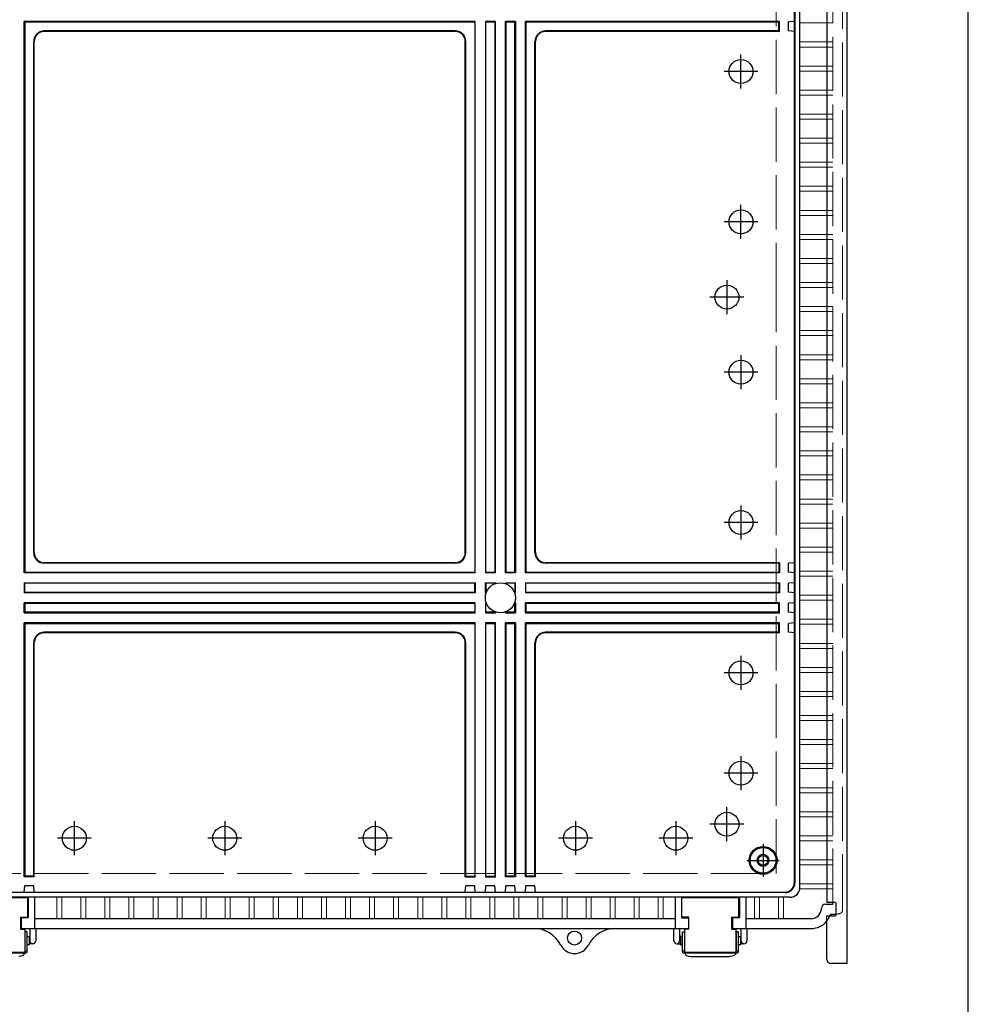
# Model space of a CAD drawing. Units: millimetres. Extents: x 0 to 6548, y -7394 to -5154.
# Drawn here: x 2751 to 3224, y -6832 to -6341 of the extents above; entities that cross this region are included whole.
import ezdxf

# ---------------------------------------------------------------- set-up
doc = ezdxf.new("R2010")
doc.units = ezdxf.units.MM
doc.header["$LTSCALE"] = 9
doc.linetypes.add('AM_ISO02W050x2', pattern=[3.75, 3, -0.75])
doc.linetypes.add('AM_ISO08W050', pattern=[18, 12, -1.5, 3, -1.5])
for name, color, linetype, lineweight in [('AM_7', 4, 'AM_ISO08W050', 25), ('ﾎﾞﾃﾞｨｰ', 2, 'Continuous', 25), ('ﾎﾞﾃﾞｨｰ0', 2, 'AM_ISO02W050x2', 13), ('ﾗｯﾁ', 3, 'Continuous', 25), ('ﾗｯﾁ金具', 6, 'Continuous', 25), ('ﾙｰﾌ', 7, 'Continuous', 25)]:
    doc.layers.add(name, color=color, linetype=linetype, lineweight=lineweight)

# ---------------------------------------------------------------- blocks, each defined once
blk = doc.blocks.new('TK-A3')
blk.add_lwpolyline([(0, 0), (403, 0), (403, 280), (0, 280)], close=True)

msp = doc.modelspace()

# ---------------------------------------------------------------- linework, layer by layer
at = {"layer": 'AM_7'}
for p, q in [((3110.622, -6375.458), (3110.622, -6358.518)), ((3119.092, -6366.988), (3102.152, -6366.988)), ((3110.622, -6450.458), (3110.622, -6433.518)), ((3119.092, -6441.988), (3102.152, -6441.988)), ((3110.622, -6508.518), (3110.622, -6525.458)), ((3119.092, -6516.988), (3102.152, -6516.988)), ((3110.622, -6583.518), (3110.622, -6600.458)), ((3119.092, -6591.988), (3102.152, -6591.988)), ((3110.622, -6658.518), (3110.622, -6675.458)), ((3119.092, -6666.988), (3102.152, -6666.988)), ((3110.622, -6708.518), (3110.622, -6725.458)), ((3119.092, -6716.988), (3102.152, -6716.988)), ((2778.122, -6741.018), (2778.122, -6757.958)), ((2853.122, -6741.018), (2853.122, -6757.958)), ((2928.122, -6741.018), (2928.122, -6757.958)), ((3028.122, -6741.018), (3028.122, -6757.958)), ((3078.122, -6741.018), (3078.122, -6757.958)), ((2786.592, -6749.488), (2769.652, -6749.488)), ((2861.592, -6749.488), (2844.652, -6749.488)), ((2936.592, -6749.488), (2919.652, -6749.488)), ((3036.592, -6749.488), (3019.652, -6749.488)), ((3086.592, -6749.488), (3069.652, -6749.488)), ((3121.623, -6752.488), (3121.623, -6768.488)), ((3113.623, -6760.488), (3129.623, -6760.488))]:
    msp.add_line(p, q, dxfattribs=at)
at = {"layer": 'AM_7', "linetype": 'Continuous'}
for p, q in [((3103.622, -6471.018), (3103.622, -6487.958)), ((3112.092, -6479.488), (3095.152, -6479.488)), ((3103.622, -6750.958), (3103.622, -6734.018)), ((3112.092, -6742.488), (3095.152, -6742.488))]:
    msp.add_line(p, q, dxfattribs=at)
at = {"layer": 'ﾎﾞﾃﾞｨｰ'}
for p, q in [((3137.304, -6771.371), (3137.304, -6187.606)), ((3137.522, -6187.388), (3137.522, -6771.588)), ((3140.044, -6773.91), (3140.044, -6185.066)), ((2753.122, -6616.988), (2753.122, -6341.988)), ((2978.122, -6341.988), (2753.122, -6341.988)), ((2753.122, -6341.988), (2753.384, -6342.251)), ((2753.384, -6342.251), (2753.384, -6616.726)), ((2753.384, -6342.251), (2977.86, -6342.251)), ((2978.122, -6341.988), (2977.86, -6342.251)), ((2977.86, -6342.251), (2977.86, -6616.726)), ((2978.122, -6616.988), (2978.122, -6341.988)), ((2983.122, -6341.988), (2983.122, -6616.988)), ((2988.122, -6341.988), (2983.122, -6341.988)), ((2983.122, -6341.988), (2983.384, -6342.251)), ((2983.384, -6616.726), (2983.384, -6342.251)), ((2983.384, -6342.251), (2987.86, -6342.251)), ((2988.122, -6341.988), (2987.86, -6342.251)), ((2987.86, -6342.251), (2987.86, -6616.726)), ((2988.122, -6616.988), (2988.122, -6341.988)), ((2993.122, -6616.988), (2993.122, -6341.988)), ((2998.122, -6341.988), (2993.122, -6341.988)), ((2993.122, -6341.988), (2993.384, -6342.251)), ((2993.384, -6342.251), (2993.384, -6616.726)), ((2993.384, -6342.251), (2997.86, -6342.251)), ((2998.122, -6341.988), (2997.86, -6342.251)), ((2997.86, -6616.726), (2997.86, -6342.251)), ((2998.122, -6341.988), (2998.122, -6616.988)), ((3003.122, -6616.988), (3003.122, -6341.988)), ((3129.844, -6341.988), (3003.122, -6341.988)), ((3003.122, -6341.988), (3003.384, -6342.251)), ((3003.384, -6342.251), (3003.384, -6616.726)), ((3003.384, -6342.251), (3129.58, -6342.251)), ((3129.58, -6342.251), (3129.844, -6341.988)), ((3129.58, -6346.726), (3129.58, -6342.251)), ((3129.844, -6346.988), (3129.844, -6341.988)), ((3137.304, -6341.988), (3134.286, -6342.251)), ((3134.286, -6346.726), (3134.286, -6342.251)), ((2968.124, -6346.726), (2763.12, -6346.726)), ((2968.122, -6346.988), (2763.122, -6346.988)), ((3129.58, -6346.726), (3013.12, -6346.726)), ((3129.844, -6346.988), (3013.122, -6346.988)), ((3129.58, -6346.726), (3129.844, -6346.988)), ((3137.304, -6346.988), (3134.286, -6346.726)), ((2757.86, -6606.991), (2757.86, -6351.986)), ((2758.122, -6606.988), (2758.122, -6351.988)), ((2973.122, -6606.988), (2973.122, -6351.988)), ((2973.384, -6606.991), (2973.384, -6351.986)), ((3007.86, -6606.991), (3007.86, -6351.986)), ((3008.122, -6606.988), (3008.122, -6351.988)), ((2968.124, -6612.251), (2763.12, -6612.251)), ((2968.122, -6611.988), (2763.122, -6611.988)), ((3129.58, -6612.251), (3013.12, -6612.251)), ((3129.844, -6611.988), (3013.122, -6611.988)), ((3129.58, -6612.251), (3129.844, -6611.988)), ((3129.58, -6612.251), (3129.58, -6616.726)), ((3129.844, -6611.988), (3129.844, -6616.988)), ((3137.304, -6611.988), (3134.286, -6612.251)), ((3134.286, -6616.726), (3134.286, -6612.251)), ((2753.384, -6616.726), (2753.122, -6616.988)), ((2978.122, -6616.988), (2753.122, -6616.988)), ((2753.384, -6616.726), (2977.86, -6616.726)), ((2977.86, -6616.726), (2978.122, -6616.988)), ((2983.384, -6616.726), (2983.122, -6616.988)), ((2988.122, -6616.988), (2983.122, -6616.988)), ((2983.384, -6616.726), (2987.86, -6616.726)), ((2987.86, -6616.726), (2988.122, -6616.988)), ((2993.384, -6616.726), (2993.122, -6616.988)), ((2998.122, -6616.988), (2993.122, -6616.988)), ((2993.384, -6616.726), (2997.86, -6616.726)), ((2997.86, -6616.726), (2998.122, -6616.988)), ((3003.384, -6616.726), (3003.122, -6616.988)), ((3129.844, -6616.988), (3003.122, -6616.988)), ((3003.384, -6616.726), (3129.58, -6616.726)), ((3129.58, -6616.726), (3129.844, -6616.988)), ((3137.304, -6616.988), (3134.286, -6616.726)), ((2753.122, -6621.988), (2978.122, -6621.988)), ((2753.122, -6621.988), (2753.122, -6626.988)), ((2753.122, -6621.988), (2753.384, -6622.251)), ((2977.86, -6622.251), (2753.384, -6622.251)), ((2753.384, -6626.726), (2753.384, -6622.251)), ((2977.86, -6622.251), (2978.122, -6621.988)), ((2977.86, -6626.726), (2977.86, -6622.251)), ((2978.122, -6621.988), (2978.122, -6626.988)), ((2983.122, -6626.988), (2983.122, -6621.988)), ((2983.122, -6621.988), (2988.122, -6621.988)), ((2983.122, -6621.988), (2983.384, -6622.251)), ((2983.384, -6622.251), (2983.384, -6626.726)), ((2987.86, -6622.251), (2983.384, -6622.251)), ((2988.122, -6621.988), (2987.86, -6622.251)), ((2987.86, -6622.515), (2987.86, -6622.251)), ((2988.122, -6621.988), (2988.122, -6622.417)), ((2993.122, -6621.988), (2998.122, -6621.988)), ((2993.122, -6621.988), (2993.122, -6622.417)), ((2993.122, -6621.988), (2993.384, -6622.251)), ((2997.86, -6622.251), (2993.384, -6622.251)), ((2993.384, -6622.515), (2993.384, -6622.251)), ((2997.86, -6622.251), (2998.122, -6621.988)), ((2997.86, -6622.251), (2997.86, -6626.726)), ((2998.122, -6626.988), (2998.122, -6621.988)), ((3003.122, -6621.988), (3129.844, -6621.988)), ((3003.122, -6621.988), (3003.122, -6626.988)), ((3003.122, -6621.988), (3003.384, -6622.251)), ((3129.58, -6622.251), (3003.384, -6622.251)), ((3003.384, -6626.726), (3003.384, -6622.251)), ((3129.58, -6622.251), (3129.844, -6621.988)), ((3129.58, -6622.251), (3129.58, -6626.726)), ((3129.844, -6621.988), (3129.844, -6626.988)), ((3137.304, -6621.988), (3134.286, -6622.251)), ((3134.286, -6626.726), (3134.286, -6622.251)), ((2753.384, -6626.726), (2753.122, -6626.988)), ((2978.122, -6626.988), (2753.122, -6626.988)), ((2753.384, -6626.726), (2977.86, -6626.726)), ((2977.86, -6626.726), (2978.122, -6626.988)), ((2983.384, -6626.726), (2983.122, -6626.988)), ((2983.551, -6626.988), (2983.122, -6626.988)), ((2983.384, -6626.726), (2983.649, -6626.726)), ((2997.595, -6626.726), (2997.86, -6626.726)), ((2998.122, -6626.988), (2997.693, -6626.988)), ((2997.86, -6626.726), (2998.122, -6626.988)), ((3003.384, -6626.726), (3003.122, -6626.988)), ((3129.844, -6626.988), (3003.122, -6626.988)), ((3003.384, -6626.726), (3129.58, -6626.726)), ((3129.58, -6626.726), (3129.844, -6626.988)), ((3137.304, -6626.988), (3134.286, -6626.726)), ((2753.122, -6636.988), (2753.122, -6631.988)), ((2978.122, -6631.988), (2753.122, -6631.988)), ((2753.384, -6632.251), (2753.122, -6631.988)), ((2753.384, -6632.251), (2753.384, -6636.726)), ((2753.384, -6632.251), (2977.86, -6632.251)), ((2977.86, -6632.251), (2978.122, -6631.988)), ((2977.86, -6632.251), (2977.86, -6636.726)), ((2978.122, -6636.988), (2978.122, -6631.988)), ((2983.122, -6631.988), (2983.122, -6636.988)), ((2983.551, -6631.988), (2983.122, -6631.988)), ((2983.122, -6631.988), (2983.384, -6632.251)), ((2983.384, -6636.726), (2983.384, -6632.251)), ((2983.384, -6632.251), (2983.649, -6632.251)), ((2997.595, -6632.251), (2997.86, -6632.251)), ((2998.122, -6631.988), (2997.693, -6631.988)), ((2997.86, -6632.251), (2998.122, -6631.988)), ((2997.86, -6636.726), (2997.86, -6632.251)), ((2998.122, -6631.988), (2998.122, -6636.988)), ((3003.122, -6636.988), (3003.122, -6631.988)), ((3129.844, -6631.988), (3003.122, -6631.988)), ((3003.384, -6632.251), (3003.122, -6631.988)), ((3003.384, -6632.251), (3003.384, -6636.726)), ((3003.384, -6632.251), (3129.58, -6632.251)), ((3129.58, -6632.251), (3129.844, -6631.988)), ((3129.58, -6636.726), (3129.58, -6632.251)), ((3129.844, -6636.988), (3129.844, -6631.988)), ((3137.304, -6631.988), (3134.286, -6632.251)), ((3134.286, -6636.726), (3134.286, -6632.251)), ((2753.384, -6636.726), (2753.122, -6636.988)), ((2753.122, -6636.988), (2978.122, -6636.988)), ((2977.86, -6636.726), (2753.384, -6636.726)), ((2977.86, -6636.726), (2978.122, -6636.988)), ((2983.384, -6636.726), (2983.122, -6636.988)), ((2983.122, -6636.988), (2988.122, -6636.988)), ((2987.86, -6636.726), (2983.384, -6636.726)), ((2987.86, -6636.461), (2987.86, -6636.726)), ((2987.86, -6636.726), (2988.122, -6636.988)), ((2988.122, -6636.988), (2988.122, -6636.559)), ((2993.122, -6636.988), (2993.122, -6636.559)), ((2993.384, -6636.726), (2993.122, -6636.988)), ((2993.122, -6636.988), (2998.122, -6636.988)), ((2993.384, -6636.461), (2993.384, -6636.726)), ((2997.86, -6636.726), (2993.384, -6636.726)), ((2997.86, -6636.726), (2998.122, -6636.988)), ((3003.384, -6636.726), (3003.122, -6636.988)), ((3003.122, -6636.988), (3129.844, -6636.988)), ((3129.58, -6636.726), (3003.384, -6636.726)), ((3129.58, -6636.726), (3129.844, -6636.988)), ((3137.304, -6636.988), (3134.286, -6636.726)), ((2978.122, -6641.988), (2753.122, -6641.988)), ((2753.122, -6768.71), (2753.122, -6641.988)), ((2753.122, -6641.988), (2753.384, -6642.251)), ((2753.384, -6642.251), (2977.86, -6642.251)), ((2753.384, -6642.251), (2753.384, -6768.446)), ((2978.122, -6641.988), (2977.86, -6642.251)), ((2977.86, -6642.251), (2977.86, -6768.446)), ((2978.122, -6768.71), (2978.122, -6641.988)), ((2983.122, -6641.988), (2983.122, -6768.71)), ((2988.122, -6641.988), (2983.122, -6641.988)), ((2983.122, -6641.988), (2983.384, -6642.251)), ((2983.384, -6768.446), (2983.384, -6642.251)), ((2983.384, -6642.251), (2987.86, -6642.251)), ((2988.122, -6641.988), (2987.86, -6642.251)), ((2987.86, -6642.251), (2987.86, -6768.446)), ((2988.122, -6768.71), (2988.122, -6641.988)), ((2993.122, -6768.71), (2993.122, -6641.988)), ((2998.122, -6641.988), (2993.122, -6641.988)), ((2993.122, -6641.988), (2993.384, -6642.251)), ((2993.384, -6642.251), (2993.384, -6768.446)), ((2993.384, -6642.251), (2997.86, -6642.251)), ((2998.122, -6641.988), (2997.86, -6642.251)), ((2997.86, -6768.446), (2997.86, -6642.251)), ((2998.122, -6641.988), (2998.122, -6768.71)), ((3003.122, -6768.71), (3003.122, -6641.988)), ((3129.844, -6641.988), (3003.122, -6641.988)), ((3003.122, -6641.988), (3003.384, -6642.251)), ((3003.384, -6642.251), (3003.384, -6768.446)), ((3003.384, -6642.251), (3129.58, -6642.251)), ((3129.58, -6642.251), (3129.844, -6641.988)), ((3129.58, -6646.726), (3129.58, -6642.251)), ((3129.844, -6646.988), (3129.844, -6641.988)), ((3137.304, -6641.988), (3134.286, -6642.251)), ((3134.286, -6646.726), (3134.286, -6642.251)), ((2968.124, -6646.726), (2763.12, -6646.726)), ((2968.122, -6646.988), (2763.122, -6646.988)), ((3129.58, -6646.726), (3013.12, -6646.726)), ((3129.844, -6646.988), (3013.122, -6646.988)), ((3129.58, -6646.726), (3129.844, -6646.988)), ((3137.304, -6646.988), (3134.286, -6646.726)), ((2757.86, -6768.446), (2757.86, -6651.986)), ((2758.122, -6768.71), (2758.122, -6651.988)), ((2973.122, -6768.71), (2973.122, -6651.988)), ((2973.384, -6768.446), (2973.384, -6651.986)), ((3007.86, -6768.446), (3007.86, -6651.986)), ((3008.122, -6768.71), (3008.122, -6651.988)), ((2753.384, -6768.446), (2753.122, -6768.71)), ((2757.86, -6768.446), (2753.384, -6768.446)), ((2757.86, -6768.446), (2758.122, -6768.71)), ((2973.384, -6768.446), (2973.122, -6768.71)), ((2973.384, -6768.446), (2977.86, -6768.446)), ((2977.86, -6768.446), (2978.122, -6768.71)), ((2983.384, -6768.446), (2983.122, -6768.71)), ((2983.384, -6768.446), (2987.86, -6768.446)), ((2987.86, -6768.446), (2988.122, -6768.71)), ((2993.384, -6768.446), (2993.122, -6768.71)), ((2997.86, -6768.446), (2993.384, -6768.446)), ((2997.86, -6768.446), (2998.122, -6768.71)), ((3003.384, -6768.446), (3003.122, -6768.71)), ((3007.86, -6768.446), (3003.384, -6768.446)), ((3007.86, -6768.446), (3008.122, -6768.71)), ((2758.122, -6768.71), (2753.122, -6768.71)), ((2753.122, -6776.371), (2753.384, -6773.153)), ((2757.86, -6773.153), (2753.384, -6773.153)), ((2758.122, -6776.371), (2757.86, -6773.153)), ((2973.122, -6768.71), (2978.122, -6768.71)), ((2973.122, -6776.371), (2973.384, -6773.153)), ((2977.86, -6773.153), (2973.384, -6773.153)), ((2978.122, -6776.371), (2977.86, -6773.153)), ((2983.122, -6768.71), (2988.122, -6768.71)), ((2983.122, -6776.371), (2983.384, -6773.153)), ((2987.86, -6773.153), (2983.384, -6773.153)), ((2988.122, -6776.371), (2987.86, -6773.153)), ((2998.122, -6768.71), (2993.122, -6768.71)), ((2993.122, -6776.371), (2993.384, -6773.153)), ((2997.86, -6773.153), (2993.384, -6773.153)), ((2998.122, -6776.371), (2997.86, -6773.153)), ((3008.122, -6768.71), (3003.122, -6768.71)), ((3003.122, -6776.371), (3003.384, -6773.153)), ((3007.86, -6773.153), (3003.384, -6773.153)), ((3008.122, -6776.371), (3007.86, -6773.153)), ((2740.622, -6776.371), (3132.304, -6776.371)), ((3132.522, -6776.588), (2740.622, -6776.588)), ((3135.044, -6778.91), (2740.622, -6778.91)), ((2755.122, -6778.91), (2755.122, -6789.133)), ((2758.222, -6778.91), (2758.222, -6794.488)), ((3077.772, -6778.91), (3077.772, -6794.488)), ((3080.872, -6778.91), (3080.872, -6789.133)), ((3109.872, -6778.91), (3109.872, -6789.133)), ((3112.972, -6778.91), (3112.972, -6794.488)), ((3152.732, -6782.398), (3156.432, -6782.398)), ((3156.432, -6782.398), (3156.432, -6781.588)), ((3150.732, -6784.488), (3150.732, -6784.398)), ((3155.222, -6787.288), (3158.022, -6787.288)), ((2755.122, -6789.133), (2751.622, -6789.133)), ((2751.622, -6789.133), (2751.622, -6794.488)), ((3077.772, -6789.598), (2758.222, -6789.598)), ((3080.872, -6789.133), (3084.372, -6789.133)), ((3084.372, -6789.133), (3084.372, -6794.488)), ((3109.872, -6789.133), (3106.372, -6789.133)), ((3106.372, -6789.133), (3106.372, -6794.488)), ((3145.692, -6789.598), (3112.972, -6789.598)), ((2751.622, -6794.488), (3084.372, -6794.488)), ((3106.372, -6794.488), (3145.622, -6794.488))]:
    msp.add_line(p, q, dxfattribs=at)
at = {"layer": 'ﾎﾞﾃﾞｨｰ', "lineweight": 0}
for p, q in [((3153.522, -6342.738), (3140.044, -6342.738)), ((3153.522, -6352.238), (3140.044, -6352.238)), ((3153.522, -6354.738), (3140.044, -6354.738)), ((3153.522, -6364.238), (3140.044, -6364.238)), ((3153.522, -6366.738), (3140.044, -6366.738)), ((3153.522, -6376.238), (3140.044, -6376.238)), ((3153.522, -6378.738), (3140.044, -6378.738)), ((3153.522, -6388.238), (3140.044, -6388.238)), ((3153.522, -6390.738), (3140.044, -6390.738)), ((3153.522, -6400.238), (3140.044, -6400.238)), ((3153.522, -6402.738), (3140.044, -6402.738)), ((3153.522, -6412.238), (3140.044, -6412.238)), ((3153.522, -6414.738), (3140.044, -6414.738)), ((3153.522, -6424.238), (3140.044, -6424.238)), ((3153.522, -6426.738), (3140.044, -6426.738)), ((3153.522, -6436.238), (3140.044, -6436.238)), ((3153.522, -6438.738), (3140.044, -6438.738)), ((3153.522, -6448.238), (3140.044, -6448.238)), ((3153.522, -6450.738), (3140.044, -6450.738)), ((3153.522, -6460.238), (3140.044, -6460.238)), ((3153.522, -6462.738), (3140.044, -6462.738)), ((3153.522, -6472.238), (3140.044, -6472.238)), ((3153.522, -6474.738), (3140.044, -6474.738)), ((3153.522, -6484.238), (3140.044, -6484.238)), ((3153.522, -6486.738), (3140.044, -6486.738)), ((3153.522, -6496.238), (3140.044, -6496.238)), ((3153.522, -6498.738), (3140.044, -6498.738)), ((3153.522, -6508.238), (3140.044, -6508.238)), ((3153.522, -6510.738), (3140.044, -6510.738)), ((3153.522, -6520.238), (3140.044, -6520.238)), ((3153.522, -6522.738), (3140.044, -6522.738)), ((3153.522, -6532.238), (3140.044, -6532.238)), ((3153.522, -6534.738), (3140.044, -6534.738)), ((3153.522, -6544.238), (3140.044, -6544.238)), ((3153.522, -6546.738), (3140.044, -6546.738)), ((3153.522, -6556.238), (3140.044, -6556.238)), ((3153.522, -6558.738), (3140.044, -6558.738)), ((3153.522, -6568.238), (3140.044, -6568.238)), ((3153.522, -6570.738), (3140.044, -6570.738)), ((3153.522, -6580.238), (3140.044, -6580.238)), ((3153.522, -6582.738), (3140.044, -6582.738)), ((3153.522, -6592.238), (3140.044, -6592.238)), ((3153.522, -6594.738), (3140.044, -6594.738)), ((3153.522, -6604.238), (3140.044, -6604.238)), ((3153.522, -6606.738), (3140.044, -6606.738)), ((3153.522, -6616.238), (3140.044, -6616.238)), ((3153.522, -6618.738), (3140.044, -6618.738)), ((3153.522, -6628.238), (3140.044, -6628.238)), ((3153.522, -6630.738), (3140.044, -6630.738)), ((3153.522, -6640.238), (3140.044, -6640.238)), ((3153.522, -6642.738), (3140.044, -6642.738)), ((3153.522, -6652.238), (3140.044, -6652.238)), ((3153.522, -6654.738), (3140.044, -6654.738)), ((3153.522, -6664.238), (3140.044, -6664.238)), ((3153.522, -6666.738), (3140.044, -6666.738)), ((3153.522, -6676.238), (3140.044, -6676.238)), ((3153.522, -6678.738), (3140.044, -6678.738)), ((3153.522, -6688.238), (3140.044, -6688.238)), ((3153.522, -6690.738), (3140.044, -6690.738)), ((3153.522, -6700.238), (3140.044, -6700.238)), ((3153.522, -6702.738), (3140.044, -6702.738)), ((3153.522, -6712.238), (3140.044, -6712.238)), ((3153.522, -6714.738), (3140.044, -6714.738)), ((3153.522, -6724.238), (3140.044, -6724.238)), ((3153.522, -6726.738), (3140.044, -6726.738)), ((3153.522, -6736.238), (3140.044, -6736.238)), ((3153.522, -6738.738), (3140.044, -6738.738)), ((3153.522, -6748.238), (3140.044, -6748.238)), ((3153.522, -6750.738), (3140.044, -6750.738)), ((3153.522, -6760.238), (3140.044, -6760.238)), ((3153.522, -6762.738), (3140.044, -6762.738)), ((3153.522, -6772.238), (3140.044, -6772.238)), ((3153.522, -6774.738), (3140.044, -6774.738)), ((2769.372, -6778.91), (2769.372, -6789.598)), ((2771.872, -6778.91), (2771.872, -6789.598)), ((2781.372, -6778.91), (2781.372, -6789.598)), ((2783.872, -6778.91), (2783.872, -6789.598)), ((2793.372, -6778.91), (2793.372, -6789.598)), ((2795.872, -6778.91), (2795.872, -6789.598)), ((2805.372, -6778.91), (2805.372, -6789.598)), ((2807.872, -6778.91), (2807.872, -6789.598)), ((2817.372, -6778.91), (2817.372, -6789.598)), ((2819.872, -6778.91), (2819.872, -6789.598)), ((2829.372, -6778.91), (2829.372, -6789.598)), ((2831.872, -6778.91), (2831.872, -6789.598)), ((2841.372, -6778.91), (2841.372, -6789.598)), ((2843.872, -6778.91), (2843.872, -6789.598)), ((2853.372, -6778.91), (2853.372, -6789.598)), ((2855.872, -6778.91), (2855.872, -6789.598)), ((2865.372, -6778.91), (2865.372, -6789.598)), ((2867.872, -6778.91), (2867.872, -6789.598)), ((2877.372, -6778.91), (2877.372, -6789.598)), ((2879.872, -6778.91), (2879.872, -6789.598)), ((2889.372, -6778.91), (2889.372, -6789.598)), ((2891.872, -6778.91), (2891.872, -6789.598)), ((2901.372, -6778.91), (2901.372, -6789.598)), ((2903.872, -6778.91), (2903.872, -6789.598)), ((2913.372, -6778.91), (2913.372, -6789.598)), ((2915.872, -6778.91), (2915.872, -6789.598)), ((2925.372, -6778.91), (2925.372, -6789.598)), ((2927.872, -6778.91), (2927.872, -6789.598)), ((2937.372, -6778.91), (2937.372, -6789.598)), ((2939.872, -6778.91), (2939.872, -6789.598)), ((2949.372, -6778.91), (2949.372, -6789.598)), ((2951.872, -6778.91), (2951.872, -6789.598)), ((2961.372, -6778.91), (2961.372, -6789.598)), ((2963.872, -6778.91), (2963.872, -6789.598)), ((2973.372, -6778.91), (2973.372, -6789.598)), ((2975.872, -6778.91), (2975.872, -6789.598)), ((2985.372, -6778.91), (2985.372, -6789.598)), ((2987.872, -6778.91), (2987.872, -6789.598)), ((2997.372, -6778.91), (2997.372, -6789.598)), ((2999.872, -6778.91), (2999.872, -6789.598)), ((3009.372, -6778.91), (3009.372, -6789.598)), ((3011.872, -6778.91), (3011.872, -6789.598)), ((3021.372, -6778.91), (3021.372, -6789.598)), ((3023.872, -6778.91), (3023.872, -6789.598)), ((3033.372, -6778.91), (3033.372, -6789.598)), ((3035.872, -6778.91), (3035.872, -6789.598)), ((3045.372, -6778.91), (3045.372, -6789.598)), ((3047.872, -6778.91), (3047.872, -6789.598)), ((3057.372, -6778.91), (3057.372, -6789.598)), ((3059.872, -6778.91), (3059.872, -6789.598)), ((3069.372, -6778.91), (3069.372, -6789.598)), ((3071.872, -6778.91), (3071.872, -6789.598)), ((3117.372, -6778.91), (3117.372, -6789.598)), ((3119.872, -6778.91), (3119.872, -6789.598)), ((3129.372, -6778.91), (3129.372, -6789.598)), ((3131.872, -6778.91), (3131.872, -6789.598))]:
    msp.add_line(p, q, dxfattribs=at)
at = {"layer": 'ﾎﾞﾃﾞｨｰ'}
for centre, radius in [((3110.622, -6366.988), 5.97), ((3110.622, -6441.988), 5.97), ((3103.622, -6479.488), 5.97), ((3110.622, -6516.988), 5.97), ((3110.622, -6591.988), 5.97), ((2990.622, -6629.488), 7.5), ((3110.622, -6666.988), 5.97), ((3110.622, -6716.988), 5.97), ((3103.622, -6742.488), 5.97), ((2778.122, -6749.488), 5.97), ((2853.122, -6749.488), 5.97), ((2928.122, -6749.488), 5.97), ((3028.122, -6749.488), 5.97), ((3078.122, -6749.488), 5.97), ((3121.623, -6760.488), 6.965), ((3121.623, -6760.488), 6.428), ((3121.623, -6760.488), 2.5), ((3027.622, -6799.238), 3.5)]:
    msp.add_circle(centre, radius, dxfattribs=at)
for centre, radius, start, end in [((2763.12, -6351.986), 5.26, 90, 180), ((2763.122, -6351.988), 5, 90, 180), ((2968.122, -6351.988), 5, 0, 90), ((2968.124, -6351.986), 5.26, 0, 90), ((3013.12, -6351.986), 5.26, 90, 180), ((3013.122, -6351.988), 5, 90, 180), ((2763.12, -6606.991), 5.26, 180, 270), ((2763.122, -6606.988), 5, 180, 270), ((2968.122, -6606.988), 5, 270, 0), ((2968.124, -6606.991), 5.26, 270, 0), ((3013.12, -6606.991), 5.26, 180, 270), ((3013.122, -6606.988), 5, 180, 270), ((2763.12, -6651.986), 5.26, 90, 180), ((2763.122, -6651.988), 5, 90, 180), ((2968.122, -6651.988), 5, 0, 90), ((2968.124, -6651.986), 5.26, 0, 90), ((3013.12, -6651.986), 5.26, 90, 180), ((3013.122, -6651.988), 5, 90, 180), ((3132.304, -6771.371), 5, 270, 0), ((3132.522, -6771.588), 5, 270, 0), ((3135.044, -6773.91), 5, 270, 0), ((3152.732, -6784.398), 2, 90, 180), ((3145.622, -6784.488), 5.11, 270, 0), ((3145.622, -6784.488), 10, 338.8998, 343.7398), ((3145.622, -6784.488), 10, 270, 322.18551), ((3007.312, -6809.488), 15, 26.77894, 90), ((3047.932, -6809.488), 15, 90, 153.22106), ((3027.622, -6799.238), 7.75, 206.77894, 333.22106)]:
    msp.add_arc(centre, radius, start, end, dxfattribs=at)
at = {"layer": 'ﾎﾞﾃﾞｨｰ0'}
for p, q in [((3156.432, -6781.588), (3156.432, -6177.388)), ((3161.322, -6784.488), (3161.322, -6174.488)), ((3128.122, -6479.488), (3128.122, -6191.988)), ((3156.432, -6342.738), (3153.522, -6342.738)), ((3156.432, -6352.238), (3153.522, -6352.238)), ((3156.432, -6354.738), (3153.522, -6354.738)), ((3156.432, -6364.238), (3153.522, -6364.238)), ((3156.432, -6366.738), (3153.522, -6366.738)), ((3156.432, -6376.238), (3153.522, -6376.238)), ((3156.432, -6378.738), (3153.522, -6378.738)), ((3156.432, -6388.238), (3153.522, -6388.238)), ((3156.432, -6390.738), (3153.522, -6390.738)), ((3156.432, -6400.238), (3153.522, -6400.238)), ((3156.432, -6402.738), (3153.522, -6402.738)), ((3156.432, -6412.238), (3153.522, -6412.238)), ((3156.432, -6414.738), (3153.522, -6414.738)), ((3156.432, -6424.238), (3153.522, -6424.238)), ((3156.432, -6426.738), (3153.522, -6426.738)), ((3156.432, -6436.238), (3153.522, -6436.238)), ((3156.432, -6438.738), (3153.522, -6438.738)), ((3156.432, -6448.238), (3153.522, -6448.238)), ((3156.432, -6450.738), (3153.522, -6450.738)), ((3156.432, -6460.238), (3153.522, -6460.238)), ((3156.432, -6462.738), (3153.522, -6462.738)), ((3156.432, -6472.238), (3153.522, -6472.238)), ((3156.432, -6474.738), (3153.522, -6474.738)), ((3128.122, -6766.988), (3128.122, -6479.488)), ((3156.432, -6484.238), (3153.522, -6484.238)), ((3156.432, -6486.738), (3153.522, -6486.738)), ((3156.432, -6496.238), (3153.522, -6496.238)), ((3156.432, -6498.738), (3153.522, -6498.738)), ((3156.432, -6508.238), (3153.522, -6508.238)), ((3156.432, -6510.738), (3153.522, -6510.738)), ((3156.432, -6520.238), (3153.522, -6520.238)), ((3156.432, -6522.738), (3153.522, -6522.738)), ((3156.432, -6532.238), (3153.522, -6532.238)), ((3156.432, -6534.738), (3153.522, -6534.738)), ((3156.432, -6544.238), (3153.522, -6544.238)), ((3156.432, -6546.738), (3153.522, -6546.738)), ((3156.432, -6556.238), (3153.522, -6556.238)), ((3156.432, -6558.738), (3153.522, -6558.738)), ((3156.432, -6568.238), (3153.522, -6568.238)), ((3156.432, -6570.738), (3153.522, -6570.738)), ((3156.432, -6580.238), (3153.522, -6580.238)), ((3156.432, -6582.738), (3153.522, -6582.738)), ((3156.432, -6592.238), (3153.522, -6592.238)), ((3156.432, -6594.738), (3153.522, -6594.738)), ((3156.432, -6604.238), (3153.522, -6604.238)), ((3156.432, -6606.738), (3153.522, -6606.738)), ((3156.432, -6616.238), (3153.522, -6616.238)), ((3156.432, -6618.738), (3153.522, -6618.738)), ((3156.432, -6628.238), (3153.522, -6628.238)), ((3156.432, -6630.738), (3153.522, -6630.738)), ((3156.432, -6640.238), (3153.522, -6640.238)), ((3156.432, -6642.738), (3153.522, -6642.738)), ((3156.432, -6652.238), (3153.522, -6652.238)), ((3156.432, -6654.738), (3153.522, -6654.738)), ((3156.432, -6664.238), (3153.522, -6664.238)), ((3156.432, -6666.738), (3153.522, -6666.738)), ((3156.432, -6676.238), (3153.522, -6676.238)), ((3156.432, -6678.738), (3153.522, -6678.738)), ((3156.432, -6688.238), (3153.522, -6688.238)), ((3156.432, -6690.738), (3153.522, -6690.738)), ((3156.432, -6700.238), (3153.522, -6700.238)), ((3156.432, -6702.738), (3153.522, -6702.738)), ((3156.432, -6712.238), (3153.522, -6712.238)), ((3156.432, -6714.738), (3153.522, -6714.738)), ((3156.432, -6724.238), (3153.522, -6724.238)), ((3156.432, -6726.738), (3153.522, -6726.738)), ((3156.432, -6736.238), (3153.522, -6736.238)), ((3156.432, -6738.738), (3153.522, -6738.738)), ((3156.432, -6748.238), (3153.522, -6748.238)), ((3156.432, -6750.738), (3153.522, -6750.738)), ((3156.432, -6760.238), (3153.522, -6760.238)), ((3156.432, -6762.738), (3153.522, -6762.738)), ((2353.122, -6766.988), (3128.122, -6766.988)), ((3156.432, -6772.238), (3153.522, -6772.238)), ((3156.432, -6774.738), (3153.522, -6774.738)), ((3158.022, -6787.288), (3158.822, -6787.288))]:
    msp.add_line(p, q, dxfattribs=at)
msp.add_circle((3121.623, -6760.488), 3, dxfattribs=at)
for centre, radius, start, end in [((3145.622, -6784.488), 10, 322.18551, 338.8998), ((3158.822, -6784.488), 2.8, 269.99877, 306.33462), ((3159.296, -6785.133), 2, 306.33462, 355.37941), ((3151.322, -6784.488), 10, 355.37941, 0)]:
    msp.add_arc(centre, radius, start, end, dxfattribs=at)
at = {"layer": 'ﾗｯﾁ'}
for p, q in [((2754.872, -6779.16), (2740.622, -6779.16)), ((2754.872, -6788.883), (2754.872, -6779.16)), ((3109.622, -6779.16), (3081.122, -6779.16)), ((3081.122, -6788.883), (3081.122, -6779.16)), ((3109.622, -6788.883), (3109.622, -6779.16)), ((2751.372, -6794.779), (2751.372, -6788.883)), ((2751.372, -6788.883), (2754.872, -6788.883)), ((3084.622, -6788.883), (3081.122, -6788.883)), ((3084.622, -6794.779), (3084.622, -6788.883)), ((3106.122, -6794.779), (3106.122, -6788.883)), ((3106.122, -6788.883), (3109.622, -6788.883)), ((2751.372, -6794.779), (2753.372, -6794.779)), ((2753.372, -6794.488), (2753.372, -6806.32)), ((3082.622, -6806.32), (3082.622, -6794.488)), ((3084.622, -6794.779), (3082.622, -6794.779)), ((3106.122, -6794.779), (3108.122, -6794.779)), ((3108.122, -6794.488), (3108.122, -6806.32)), ((2740.622, -6806.32), (2753.372, -6806.32)), ((3082.622, -6806.32), (3108.122, -6806.32))]:
    msp.add_line(p, q, dxfattribs=at)
at = {"layer": 'ﾗｯﾁ金具'}
for p, q in [((2753.622, -6805.57), (2753.622, -6796.07)), ((2754.622, -6796.07), (2753.622, -6796.07)), ((2754.622, -6806.07), (2754.622, -6796.07)), ((2755.872, -6794.488), (2755.872, -6800.57)), ((2758.872, -6794.488), (2758.872, -6800.57)), ((3077.122, -6800.57), (3077.122, -6794.488)), ((3080.122, -6800.57), (3080.122, -6794.488)), ((3081.372, -6796.07), (3082.372, -6796.07)), ((3081.372, -6806.07), (3081.372, -6796.07)), ((3082.372, -6796.07), (3082.372, -6805.57)), ((3108.372, -6805.57), (3108.372, -6796.07)), ((3109.372, -6796.07), (3108.372, -6796.07)), ((3109.372, -6806.07), (3109.372, -6796.07)), ((3110.622, -6794.488), (3110.622, -6800.57)), ((3113.622, -6794.488), (3113.622, -6800.57)), ((2753.622, -6799.529), (2753.372, -6799.529)), ((2753.622, -6801.529), (2753.372, -6801.529)), ((2754.622, -6798.429), (2755.622, -6798.429)), ((2755.622, -6802.629), (2754.622, -6802.629)), ((2755.622, -6798.429), (2755.622, -6802.629)), ((2755.872, -6799.07), (2755.622, -6799.07)), ((2757.372, -6802.07), (2755.622, -6802.07)), ((3078.622, -6802.07), (3080.372, -6802.07)), ((3080.122, -6799.07), (3080.372, -6799.07)), ((3080.372, -6798.429), (3080.372, -6802.629)), ((3081.372, -6798.429), (3080.372, -6798.429)), ((3080.372, -6802.629), (3081.372, -6802.629)), ((3082.372, -6799.529), (3082.622, -6799.529)), ((3082.372, -6801.529), (3082.622, -6801.529)), ((3108.372, -6799.529), (3108.122, -6799.529)), ((3108.372, -6801.529), (3108.122, -6801.529)), ((3109.372, -6798.429), (3110.372, -6798.429)), ((3110.372, -6802.629), (3109.372, -6802.629)), ((3110.372, -6798.429), (3110.372, -6802.629)), ((3110.622, -6799.07), (3110.372, -6799.07)), ((3112.122, -6802.07), (3110.372, -6802.07)), ((2740.622, -6806.57), (2754.122, -6806.57)), ((2753.372, -6805.57), (2754.622, -6805.57)), ((3081.372, -6805.57), (3082.622, -6805.57)), ((3081.872, -6806.57), (3108.872, -6806.57)), ((3108.122, -6805.57), (3109.372, -6805.57)), ((3085.622, -6808.512), (3105.122, -6808.512))]:
    msp.add_line(p, q, dxfattribs=at)
for centre, radius, start, end in [((2757.372, -6800.57), 1.5, 180, 0), ((3078.622, -6800.57), 1.5, 180, 0), ((3112.122, -6800.57), 1.5, 180, 0), ((2754.122, -6806.07), 0.5, 270, 0), ((3081.872, -6806.07), 0.5, 180, 270), ((3108.872, -6806.07), 0.5, 270, 0)]:
    msp.add_arc(centre, radius, start, end, dxfattribs=at)
at = {"layer": 'ﾗｯﾁ金具', "extrusion": (0, 0, -1)}
for centre in [(2750.372, -6806.57), (3105.122, -6806.57)]:
    msp.add_ellipse(centre, major_axis=(-3, 0), ratio=0.6473653, start_param=3.1415927, end_param=4.712389, dxfattribs=at)
at = {"layer": 'ﾗｯﾁ金具'}
msp.add_ellipse((3085.622, -6806.57), major_axis=(3, 0), ratio=0.6473653, start_param=3.1415927, end_param=4.712389, dxfattribs=at)
at = {"layer": 'ﾙｰﾌ'}
for p, q in [((3163.422, -6146.988), (3163.422, -6811.988)), ((3153.522, -6177.388), (3153.522, -6781.588)), ((3157.522, -6781.588), (3153.522, -6781.588)), ((3158.022, -6787.588), (3158.022, -6782.088)), ((3153.522, -6809.988), (3153.522, -6788.088)), ((3153.522, -6788.088), (3157.522, -6788.088)), ((3155.795, -6788.088), (3155.795, -6787.288)), ((3163.422, -6811.988), (3155.522, -6811.988))]:
    msp.add_line(p, q, dxfattribs=at)
for centre, radius, start, end in [((3157.522, -6782.088), 0.5, 0, 90), ((3157.522, -6787.588), 0.5, 270, 0), ((3155.522, -6809.988), 2, 180, 270)]:
    msp.add_arc(centre, radius, start, end, dxfattribs=at)

# ---------------------------------------------------------------- block references
at = {"lineweight": 0, "xscale": 8, "yscale": 8, "zscale": 8}
msp.add_blockref('TK-A3', (0, -7394.021), dxfattribs=at)

doc.saveas('drawing.dxf')
